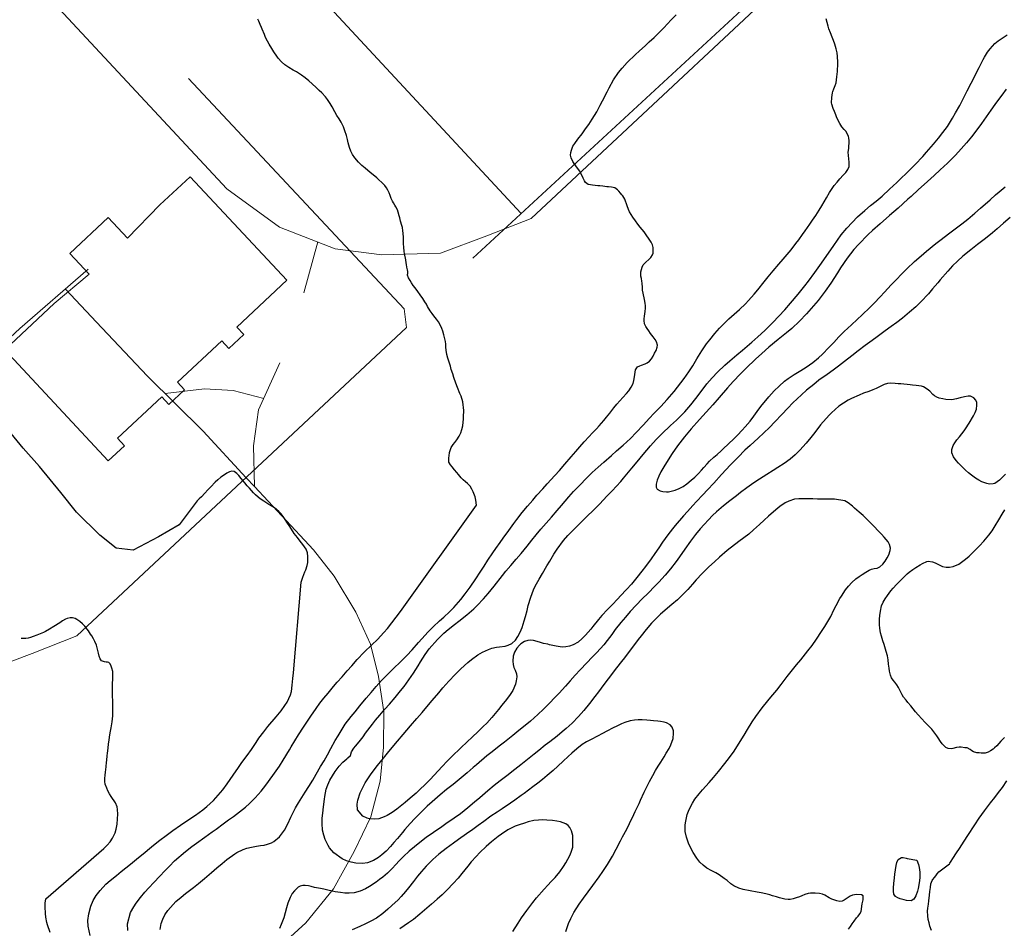
# Model space of a CAD drawing. Extents: x 360820 to 369025, y 405156 to 414108.
# Drawn here: x 363143 to 363230, y 406772 to 406852 of the extents above; entities that cross this region are included whole.
import ezdxf

# ---------------------------------------------------------------- set-up
doc = ezdxf.new("R2010")
doc.units = 0
doc.header["$MEASUREMENT"] = 0
doc.layers.add('60-Topography', color=33, linetype='Continuous')
doc.layers.add('70-Roads-existing-pedestrian', color=251, linetype='Continuous', lineweight=9)
doc.layers.add('80-Buildings-existing', color=1, linetype='Continuous', lineweight=9)

# ---------------------------------------------------------------- blocks, each defined once
blk = doc.blocks.new('LUK_VEFSJA_Midlinur_Stiga')
at = {"layer": '70-Roads-existing-pedestrian'}
for p, q in [((363187.5716, 406835.3576), (363144.8653, 406881.4032)), ((363236.678, 406880.716), (363183.2989, 406831.411)), ((363158.199, 406847.274), (363177.241, 406826.931)), ((363128.2656, 406791.4831), (363129.4904, 406795.9834))]:
    blk.add_line(p, q, dxfattribs=at)
for points in [[(363046.936, 406880.178), (363054.609, 406872.481), (363121.443, 406800.68), (363126.12, 406797.299), (363131.031, 406795.382), (363135.138, 406794.843)], [(363135.138, 406794.843), (363140.319, 406794.979), (363144.4, 406796.511), (363148.334, 406798.051), (363177.439, 406825.294), (363177.241, 406826.931)], [(363075.925, 406762.965), (363103.185, 406788.334), (363109.2031, 406793.5798)], [(363125.7253, 406733.3775), (363128.4174, 406735.8609), (363130.8836, 406738.8551), (363132.6946, 406742.1412), (363134.1829, 406745.2278), (363134.9784, 406748.3743), (363135.2906, 406751.3537), (363135.3132, 406754.4854), (363134.8327, 406757.6011), (363134.1508, 406760.4742), (363132.8542, 406763.2988), (363130.9261, 406766.4673), (363129.0961, 406768.7859), (363126.326, 406771.8051), (363123.9084, 406774.3752), (363123.1728, 406775.1571), (363119.3615, 406779.2671), (363114.4657, 406784.1409), (363110.4291, 406788.4094), (363107.1932, 406791.8278)], [(363123.9084, 406774.3752), (363123.7964, 406777.9756), (363124.2631, 406781.1426), (363126.1491, 406785.321)], [(363124.7252, 406782.1663), (363122.0296, 406782.8761), (363119.496, 406783.0095), (363116.0002, 406782.6133)]]:
    blk.add_lwpolyline(points, dxfattribs=at)
blk = doc.blocks.new('topography-new')
at = {"layer": '60-Topography'}
for points, elevation in [([(363201.252, 411804.61), (363200.757, 411803.979), (363200.28, 411803.412), (363199.71, 411802.79), (363199.381, 411802.438), (363198.779, 411801.824), (363198.265, 411801.327), (363197.182, 411800.202), (363196.773, 411799.715), (363196.383, 411799.238), (363195.876, 411798.602), (363195.564, 411798.188), (363195.173, 411797.655), (363194.855, 411797.252), (363194.259, 411796.595), (363193.846, 411796.168), (363193.368, 411795.684), (363192.78, 411795.058), (363192.339, 411794.57), (363191.909, 411794.085), (363191.474, 411793.601), (363190.915, 411792.983), (363190.551, 411792.602), (363190.083, 411792.116), (363189.537, 411791.573), (363189.055, 411791.116), (363188.407, 411790.535), (363188.07, 411790.254), (363187.374, 411789.684), (363186.836, 411789.255), (363186.1, 411788.677), (363185.616, 411788.303), (363184.996, 411787.817), (363184.534, 411787.446), (363183.625, 411786.679), (363183.329, 411786.416), (363182.797, 411785.954), (363182.1, 411785.372), (363181.555, 411784.934), (363180.991, 411784.48), (363180.433, 411784.026), (363179.721, 411783.403), (363179.278, 411783.002), (363178.736, 411782.491), (363178.195, 411781.937), (363177.779, 411781.489), (363177.31, 411780.944), (363177.085, 411780.678), (363176.647, 411780.168), (363176.339, 411779.801), (363176.039, 411779.45), (363175.667, 411779.053), (363175.281, 411778.712), (363174.965, 411778.478), (363174.527, 411778.219), (363174.007, 411778.018), (363173.556, 411777.946), (363172.987, 411777.991), (363172.558, 411778.076), (363172.15, 411778.196), (363171.763, 411778.364), (363171.026, 411778.881), (363170.649, 411779.348), (363170.538, 411779.53), (363170.273, 411780.073), (363170.149, 411780.442), (363170.046, 411780.902), (363169.995, 411781.493), (363170.006, 411781.951), (363170.06, 411782.404), (363170.12, 411782.962), (363170.199, 411783.642), (363170.23, 411783.88), (363170.366, 411784.522), (363170.494, 411784.902), (363170.688, 411785.324), (363171.146, 411786.079), (363171.502, 411786.538), (363171.824, 411786.887), (363172.175, 411787.199), (363172.282, 411787.281), (363172.506, 411787.476), (363172.596, 411787.805), (363172.789, 411788.123), (363172.934, 411788.299), (363173.124, 411788.53), (363173.389, 411788.857), (363173.609, 411789.134), (363173.84, 411789.448), (363174.245, 411789.996), (363174.449, 411790.264), (363174.714, 411790.597), (363175.08, 411791.049), (363175.531, 411791.569), (363175.934, 411792.013), (363176.458, 411792.613), (363176.93, 411793.186), (363177.23, 411793.575), (363177.667, 411794.184), (363178.052, 411794.755), (363178.467, 411795.411), (363178.687, 411795.77), (363179.089, 411796.405), (363179.443, 411796.897), (363180.186, 411797.747), (363180.748, 411798.288), (363181.122, 411798.615), (363181.672, 411799.048), (363182.071, 411799.349), (363182.782, 411799.902), (363183.382, 411800.439), (363183.682, 411800.74), (363184.233, 411801.331), (363184.645, 411801.802), (363185.173, 411802.434), (363185.915, 411803.376), (363186.218, 411803.76), (363186.647, 411804.277), (363187.127, 411804.832), (363187.56, 411805.338), (363188.089, 411805.981), (363188.511, 411806.499), (363188.903, 411806.983), (363189.312, 411807.48), (363190.023, 411808.284), (363190.247, 411808.544), (363190.747, 411809.119), (363191.128, 411809.56), (363191.786, 411810.331), (363192.205, 411810.811), (363192.71, 411811.342), (363193.355, 411811.995), (363193.85, 411812.472), (363194.355, 411812.938), (363194.857, 411813.392), (363195.546, 411813.996), (363195.995, 411814.39), (363196.57, 411814.908), (363197.208, 411815.496), (363197.711, 411816), (363198.329, 411816.655), (363198.887, 411817.268), (363199.276, 411817.68), (363199.893, 411818.32), (363200.461, 411818.926), (363201.085, 411819.64), (363201.963, 411820.776), (363202.378, 411821.378), (363202.726, 411821.914), (363203.085, 411822.505), (363203.53, 411823.234), (363203.941, 411823.841), (363204.216, 411824.205), (363204.657, 411824.754), (363205.088, 411825.237), (363205.604, 411825.768), (363205.897, 411826.048), (363206.846, 411826.886), (363207.371, 411827.388), (363207.63, 411827.655), (363208.139, 411828.218), (363208.454, 411828.6), (363209.035, 411829.314), (363209.388, 411829.752), (363209.818, 411830.285), (363210.313, 411830.867), (363210.696, 411831.323), (363211.04, 411831.73), (363211.398, 411832.156), (363211.829, 411832.701), (363212.078, 411833.029), (363212.418, 411833.49), (363212.651, 411833.826), (363213.06, 411834.417), (363213.293, 411834.758), (363213.572, 411835.166), (363213.881, 411835.641), (363214.114, 411836.021), (363214.321, 411836.376), (363214.525, 411836.748), (363214.789, 411837.206), (363214.965, 411837.471), (363215.214, 411837.811), (363215.479, 411838.127), (363215.716, 411838.403), (363216.003, 411838.733), (363216.234, 411838.982), (363216.412, 411839.225), (363216.514, 411839.498), (363216.514, 411839.903), (363216.492, 411840.163), (363216.458, 411840.511), (363216.451, 411840.747), (363216.491, 411841.115), (363216.507, 411841.321), (363216.532, 411841.543), (363216.532, 411841.8), (363216.51, 411841.999), (363216.469, 411842.184), (363216.222, 411842.627), (363216.091, 411842.783), (363215.892, 411843.018), (363215.698, 411843.301), (363215.558, 411843.574), (363215.418, 411843.895), (363215.348, 411844.061), (363215.218, 411844.371), (363215.118, 411844.612), (363214.995, 411844.997), (363214.98, 411845.113), (363215.004, 411845.586), (363215.06, 411846.002), (363215.091, 411846.135), (363215.171, 411846.368), (363215.289, 411846.662), (363215.364, 411846.893), (363215.407, 411847.146), (363215.436, 411847.417), (363215.483, 411847.898), (363215.501, 411848.06), (363215.529, 411848.418), (363215.538, 411848.702), (363215.505, 411849.215), (363215.463, 411849.536), (363215.387, 411849.889), (363215.257, 411850.314), (363215.142, 411850.621), (363215.023, 411850.936), (363214.872, 411851.307), (363214.74, 411851.65), (363214.658, 411851.905), (363214.571, 411852.221), (363214.491, 411852.547)], 28), ([(363178.372, 411790.77), (363178.832, 411791.295), (363179.252, 411791.786), (363179.705, 411792.333), (363180.295, 411793.031), (363180.659, 411793.456), (363181.181, 411794.045), (363181.739, 411794.647), (363182.253, 411795.155), (363182.858, 411795.692), (363183.182, 411795.958), (363183.747, 411796.372), (363184.168, 411796.623), (363184.68, 411796.852), (363184.98, 411796.956), (363185.391, 411797.054), (363185.669, 411797.095), (363186.151, 411797.158), (363186.427, 411797.232), (363186.74, 411797.384), (363187.073, 411797.688), (363187.289, 411798.009), (363187.474, 411798.366), (363187.645, 411798.786), (363187.847, 411799.377), (363187.954, 411799.764), (363188.089, 411800.308), (363188.194, 411800.724), (363188.416, 411801.46), (363188.661, 411802.107), (363188.811, 411802.435), (363189.147, 411803.06), (363189.441, 411803.56), (363189.836, 411804.228), (363190.092, 411804.665), (363190.458, 411805.272), (363190.747, 411805.716), (363191.31, 411806.482), (363191.703, 411806.926), (363192.208, 411807.452), (363192.87, 411808.102), (363193.408, 411808.624), (363193.933, 411809.137), (363194.473, 411809.675), (363195.175, 411810.409), (363195.615, 411810.876), (363196.359, 411811.692), (363196.615, 411811.987), (363197.338, 411812.851), (363197.798, 411813.419), (363198.334, 411814.072), (363198.992, 411814.844), (363199.494, 411815.392), (363199.98, 411815.892), (363200.761, 411816.633), (363201.272, 411817.109), (363201.516, 411817.34), (363202.025, 411817.849), (363202.561, 411818.464), (363203, 411819.029), (363203.548, 411819.752), (363203.975, 411820.303), (363204.432, 411820.844), (363204.891, 411821.342), (363205.55, 411821.965), (363205.997, 411822.354), (363206.622, 411822.878), (363207.097, 411823.281), (363207.93, 411823.995), (363208.462, 411824.468), (363209.069, 411825.026), (363209.786, 411825.737), (363210.327, 411826.291), (363210.849, 411826.859), (363211.36, 411827.438), (363212.014, 411828.227), (363212.609, 411828.972), (363212.938, 411829.391), (363213.496, 411830.145), (363213.941, 411830.771), (363214.492, 411831.565), (363215.165, 411832.537), (363215.829, 411833.461), (363216.321, 411834.07), (363217.259, 411835.057), (363217.895, 411835.624), (363218.423, 411836.059), (363218.908, 411836.449), (363219.432, 411836.891), (363220.099, 411837.492), (363220.72, 411838.076), (363221.122, 411838.46), (363221.551, 411838.878), (363222.348, 411839.673), (363223.015, 411840.378), (363223.363, 411840.767), (363223.969, 411841.462), (363224.416, 411841.999), (363224.803, 411842.499), (363225.196, 411843.048), (363225.658, 411843.775), (363225.927, 411844.244), (363226.283, 411844.9), (363226.642, 411845.594), (363226.953, 411846.195), (363227.298, 411846.858), (363227.554, 411847.351), (363227.778, 411847.803), (363228.001, 411848.254), (363228.354, 411848.943), (363228.47, 411849.145), (363228.741, 411849.586), (363228.959, 411849.885), (363229.388, 411850.359), (363229.672, 411850.601), (363230.032, 411850.841), (363230.477, 411851.122)], 29), ([(363152.834, 411772.042), (363152.831, 411772.617), (363153.098, 411773.622), (363153.365, 411774.113), (363153.58, 411774.435), (363153.969, 411774.95), (363154.36, 411775.428), (363154.703, 411775.813), (363155.141, 411776.284), (363155.673, 411776.846), (363156.11, 411777.291), (363156.517, 411777.718), (363156.959, 411778.173), (363157.937, 411779.025), (363158.499, 411779.451), (363158.908, 411779.752), (363159.65, 411780.285), (363160.295, 411780.74), (363160.633, 411780.983), (363161.258, 411781.446), (363161.733, 411781.794), (363162.172, 411782.113), (363162.713, 411782.508), (363163.223, 411782.924), (363163.592, 411783.257), (363164.094, 411783.755), (363164.612, 411784.344), (363165.038, 411784.884), (363165.658, 411785.72), (363166.234, 411786.538), (363166.57, 411787.065), (363167.112, 411787.981), (363167.279, 411788.269), (363167.905, 411789.301), (363168.363, 411790.001), (363168.662, 411790.434), (363169.016, 411790.976), (363169.466, 411791.644), (363169.806, 411792.117), (363170.161, 411792.564), (363170.521, 411793.008), (363171.017, 411793.594), (363171.341, 411793.969), (363171.755, 411794.45), (363172.222, 411794.98), (363172.609, 411795.42), (363173.1, 411795.963), (363173.716, 411796.602), (363174.387, 411797.252), (363174.884, 411797.745), (363175.453, 411798.352), (363175.764, 411798.701), (363176.933, 411800.204), (363183.626, 411809.604), (363183.579, 411810.024), (363183.513, 411810.322), (363183.343, 411810.778), (363183.228, 411811.02), (363183.068, 411811.262), (363182.846, 411811.499), (363182.656, 411811.656), (363182.465, 411811.819), (363182.268, 411812.02), (363182.025, 411812.304), (363181.881, 411812.489), (363181.688, 411812.724), (363181.479, 411812.971), (363181.32, 411813.168), (363181.198, 411813.406), (363181.178, 411813.529), (363181.194, 411813.773), (363181.214, 411813.962), (363181.252, 411814.258), (363181.267, 411814.345), (363181.395, 411814.676), (363181.572, 411814.947), (363181.719, 411815.138), (363181.898, 411815.376), (363182.107, 411815.698), (363182.241, 411815.974), (363182.345, 411816.274), (363182.414, 411816.607), (363182.472, 411817.207), (363182.494, 411817.402), (363182.514, 411817.952), (363182.421, 411818.712), (363182.268, 411819.215), (363182.169, 411819.466), (363181.962, 411819.977), (363181.812, 411820.364), (363181.632, 411820.877), (363181.529, 411821.188), (363181.402, 411821.58), (363181.322, 411821.856), (363181.184, 411822.298), (363181.1, 411822.586), (363181.02, 411822.901), (363180.95, 411823.275), (363180.924, 411823.54), (363180.909, 411823.8), (363180.881, 411824.054), (363180.814, 411824.395), (363180.752, 411824.631), (363180.65, 411824.954), (363180.562, 411825.199), (363180.389, 411825.574), (363180.264, 411825.789), (363180.098, 411826.026), (363179.871, 411826.307), (363179.702, 411826.518), (363179.535, 411826.743), (363179.3, 411827.152), (363179.2, 411827.338), (363179.071, 411827.565), (363178.884, 411827.854), (363178.64, 411828.181), (363178.446, 411828.453), (363178.202, 411828.781), (363178.04, 411829.006), (363177.899, 411829.223), (363177.779, 411829.423), (363177.635, 411829.662), (363177.541, 411829.913), (363177.542, 411829.968), (363177.557, 411830.064), (363177.566, 411830.239), (363177.537, 411830.379), (363177.491, 411830.608), (363177.45, 411830.842), (363177.43, 411831.003), (363177.381, 411831.26), (363177.272, 411831.824), (363177.248, 411832.008), (363177.217, 411832.377), (363177.195, 411832.686), (363177.186, 411832.96), (363177.179, 411833.246), (363177.157, 411833.604), (363177.137, 411833.814), (363177.081, 411834.104), (363177.025, 411834.302), (363176.927, 411834.662), (363176.846, 411834.978), (363176.805, 411835.152), (363176.724, 411835.467), (363176.639, 411835.689), (363176.507, 411835.939), (363176.418, 411836.08), (363176.287, 411836.28), (363176.201, 411836.448), (363176.106, 411836.688), (363176.014, 411836.945), (363175.923, 411837.167), (363175.803, 411837.421), (363175.677, 411837.626), (363175.534, 411837.817), (363175.341, 411838.018), (363174.954, 411838.383), (363174.819, 411838.501), (363174.493, 411838.772), (363174.242, 411838.979), (363173.79, 411839.356), (363173.515, 411839.594), (363173.207, 411839.89), (363172.891, 411840.257), (363172.689, 411840.553), (363172.529, 411840.855), (363172.411, 411841.174), (363172.309, 411841.606), (363172.251, 411841.881), (363172.155, 411842.252), (363172.013, 411842.661), (363171.876, 411843.01), (363171.678, 411843.409), (363171.491, 411843.708), (363171.304, 411844.002), (363171.121, 411844.328), (363170.873, 411844.771), (363170.706, 411845.051), (363170.482, 411845.409), (363170.301, 411845.653), (363169.968, 411846.011), (363169.75, 411846.221), (363169.475, 411846.469), (363169.117, 411846.804), (363168.823, 411847.071), (363168.512, 411847.329), (363168.183, 411847.578), (363167.743, 411847.854), (363167.448, 411848.018), (363167.073, 411848.239), (363166.7, 411848.487), (363166.416, 411848.736), (363166.118, 411849.076), (363165.99, 411849.258), (363165.745, 411849.63), (363165.569, 411849.917), (363165.332, 411850.309), (363165.185, 411850.565), (363165.013, 411850.901), (363164.898, 411851.149), (363164.693, 411851.636), (363164.633, 411851.785), (363164.535, 411852.042), (363164.424, 411852.333), (363164.324, 411852.524)], 26), ([(363160.237, 411777.157), (363160.707, 411777.56), (363161.164, 411777.943), (363161.602, 411778.307), (363162.28, 411778.802), (363162.478, 411778.923), (363163.022, 411779.192), (363163.363, 411779.309), (363163.751, 411779.403), (363164.219, 411779.485), (363164.558, 411779.53), (363164.869, 411779.579), (363165.167, 411779.645), (363165.521, 411779.781), (363165.736, 411779.906), (363166.233, 411780.301), (363166.69, 411780.886), (363166.972, 411781.469), (363167.224, 411782.033), (363167.435, 411782.464), (363167.659, 411782.872), (363167.908, 411783.304), (363168.353, 411784.022), (363168.492, 411784.249), (363168.814, 411784.749), (363169.171, 411785.318), (363169.484, 411785.838), (363169.868, 411786.507), (363170.171, 411787.032), (363170.469, 411787.558), (363170.774, 411788.105), (363171.162, 411788.808), (363171.417, 411789.239), (363171.769, 411789.825), (363172.044, 411790.244), (363172.567, 411790.932), (363172.909, 411791.355), (363173.338, 411791.882), (363173.884, 411792.54), (363174.318, 411793.062), (363174.757, 411793.578), (363175.241, 411794.107), (363175.911, 411794.784), (363176.332, 411795.198), (363176.889, 411795.74), (363177.466, 411796.323), (363177.948, 411796.834), (363178.509, 411797.468), (363178.797, 411797.804), (363179.354, 411798.406), (363179.796, 411798.845), (363180.368, 411799.385), (363180.737, 411799.717), (363181.253, 411800.182), (363181.621, 411800.546), (363182.251, 411801.266), (363182.621, 411801.751), (363183.059, 411802.362), (363183.57, 411803.094), (363183.95, 411803.676), (363184.293, 411804.214), (363184.635, 411804.745), (363185.066, 411805.394), (363185.337, 411805.781), (363185.721, 411806.297), (363185.996, 411806.667), (363186.491, 411807.347), (363186.936, 411807.977), (363187.182, 411808.323), (363187.66, 411808.944), (363188.118, 411809.502), (363188.6, 411810.051), (363188.962, 411810.473), (363189.478, 411811.051), (363189.852, 411811.471), (363190.534, 411812.207), (363190.948, 411812.654), (363191.435, 411813.209), (363191.981, 411813.861), (363192.394, 411814.341), (363192.763, 411814.761), (363193.125, 411815.176), (363193.572, 411815.67), (363193.844, 411815.958), (363194.206, 411816.33), (363194.454, 411816.597), (363194.872, 411817.067), (363195.106, 411817.359), (363195.386, 411817.723), (363195.737, 411818.183), (363196.013, 411818.519), (363196.269, 411818.815), (363196.541, 411819.097), (363196.87, 411819.466), (363197.064, 411819.697), (363197.284, 411820.002), (363197.445, 411820.329), (363197.524, 411820.611), (363197.575, 411820.922), (363197.599, 411821.149), (363197.633, 411821.354), (363197.675, 411821.546), (363197.846, 411821.807), (363198.047, 411821.905), (363198.207, 411821.965), (363198.51, 411822.085), (363198.695, 411822.174), (363198.89, 411822.312), (363199.089, 411822.532), (363199.224, 411822.763), (363199.353, 411823.007), (363199.478, 411823.25), (363199.587, 411823.545), (363199.6, 411823.723), (363199.513, 411824.023), (363199.386, 411824.217), (363199.209, 411824.455), (363198.985, 411824.764), (363198.835, 411824.994), (363198.704, 411825.199), (363198.582, 411825.382), (363198.462, 411825.597), (363198.419, 411825.908), (363198.433, 411826.044), (363198.461, 411826.292), (363198.506, 411826.703), (363198.537, 411826.995), (363198.544, 411827.213), (363198.528, 411827.417), (363198.49, 411827.624), (363198.433, 411827.909), (363198.373, 411828.173), (363198.341, 411828.324), (363198.293, 411828.592), (363198.268, 411828.813), (363198.239, 411829.205), (363198.232, 411829.391), (363198.206, 411829.608), (363198.142, 411829.823), (363198.139, 411830.2), (363198.242, 411830.605), (363198.352, 411830.807), (363198.541, 411831.038), (363198.879, 411831.33), (363199.007, 411831.453), (363199.17, 411831.692), (363199.21, 411831.863), (363199.228, 411832.08), (363199.219, 411832.354), (363199.162, 411832.585), (363199.04, 411832.823), (363198.871, 411833.087), (363198.606, 411833.471), (363198.42, 411833.721), (363198.077, 411834.147), (363197.881, 411834.403), (363197.666, 411834.699), (363197.43, 411835.032), (363197.145, 411835.489), (363197.043, 411835.714), (363196.939, 411836.021), (363196.872, 411836.213), (363196.794, 411836.446), (363196.719, 411836.613), (363196.532, 411836.906), (363196.465, 411837.001), (363196.339, 411837.152), (363196.194, 411837.321), (363196.066, 411837.455), (363195.843, 411837.626), (363195.559, 411837.674), (363195.288, 411837.703), (363195.126, 411837.721), (363194.774, 411837.759), (363194.515, 411837.786), (363194.347, 411837.804), (363194.114, 411837.83), (363193.876, 411837.855), (363193.682, 411837.877), (363193.478, 411837.92), (363193.252, 411838.098), (363193.164, 411838.25), (363193.047, 411838.486), (363192.836, 411838.915), (363192.726, 411839.106), (363192.404, 411839.568), (363192.142, 411839.935), (363191.971, 411840.266), (363191.92, 411840.507), (363191.944, 411840.729), (363192, 411840.953), (363192.142, 411841.293), (363192.305, 411841.543), (363192.586, 411841.918), (363192.943, 411842.382), (363193.252, 411842.814), (363193.531, 411843.211), (363193.851, 411843.696), (363194.236, 411844.327), (363194.557, 411844.916), (363194.764, 411845.31), (363195.167, 411846.103), (363195.334, 411846.441), (363195.735, 411847.164), (363196.171, 411847.806), (363196.487, 411848.199), (363196.933, 411848.681), (363197.666, 411849.39), (363197.976, 411849.679), (363198.541, 411850.193), (363198.881, 411850.5), (363199.306, 411850.898), (363199.79, 411851.371), (363200.153, 411851.747), (363200.485, 411852.089), (363200.824, 411852.447), (363201.25, 411852.893)], 27), ([(363230.393, 411846.338), (363230.008, 411845.811), (363229.802, 411845.527), (363229.397, 411844.969), (363229.038, 411844.477), (363228.613, 411843.888), (363228.199, 411843.298), (363227.879, 411842.862), (363227.335, 411842.133), (363226.881, 411841.58), (363226.426, 411841.061), (363225.912, 411840.503), (363225.207, 411839.802), (363224.567, 411839.203), (363224.038, 411838.714), (363223.142, 411837.902), (363222.656, 411837.462), (363221.989, 411836.861), (363221.717, 411836.617), (363220.838, 411835.82), (363220.095, 411835.173), (363219.262, 411834.453), (363218.573, 411833.844), (363218.195, 411833.485), (363217.341, 411832.614), (363216.947, 411832.164), (363216.357, 411831.418), (363215.766, 411830.552), (363215.483, 411830.101), (363214.897, 411829.19), (363214.416, 411828.487), (363213.791, 411827.663), (363212.761, 411826.482), (363212.151, 411825.848), (363211.458, 411825.201), (363210.993, 411824.803), (363210.251, 411824.215), (363209.442, 411823.553), (363208.818, 411823.003), (363208.271, 411822.492), (363207.435, 411821.691), (363206.938, 411821.198), (363206.297, 411820.522), (363205.799, 411819.969), (363205.038, 411819.104), (363204.477, 411818.465), (363203.908, 411817.815), (363203.325, 411817.172), (363202.566, 411816.324), (363201.994, 411815.641), (363201.383, 411814.837), (363200.903, 411814.145), (363200.7, 411813.839), (363200.163, 411812.972), (363199.908, 411812.534), (363199.709, 411812.157), (363199.574, 411811.816), (363199.484, 411811.443), (363199.489, 411811.191), (363199.581, 411811.022), (363199.852, 411810.851), (363200.072, 411810.805), (363200.412, 411810.773), (363200.583, 411810.787), (363201.163, 411810.927), (363201.529, 411811.08), (363201.865, 411811.256), (363202.196, 411811.478), (363202.586, 411811.797), (363202.89, 411812.076), (363203.214, 411812.392), (363203.502, 411812.683), (363203.696, 411812.908), (363203.977, 411813.234), (363204.195, 411813.472), (363204.566, 411813.821), (363204.861, 411814.068), (363205.23, 411814.39), (363205.442, 411814.586), (363205.857, 411814.99), (363206.382, 411815.491), (363206.671, 411815.782), (363207.077, 411816.204), (363207.357, 411816.507), (363207.784, 411817.024), (363208.109, 411817.449), (363208.405, 411817.855), (363208.737, 411818.295), (363209.433, 411819.166), (363209.904, 411819.684), (363210.334, 411820.114), (363210.822, 411820.537), (363211.15, 411820.787), (363211.669, 411821.135), (363212.261, 411821.498), (363212.742, 411821.796), (363213.316, 411822.194), (363213.808, 411822.595), (363214.178, 411822.932), (363214.743, 411823.506), (363215.182, 411823.973), (363215.628, 411824.45), (363216.095, 411824.93), (363216.717, 411825.531), (363217.233, 411825.995), (363217.664, 411826.391), (363218.342, 411827.046), (363218.729, 411827.436), (363219.248, 411827.987), (363219.631, 411828.4), (363220.231, 411829.041), (363220.7, 411829.521), (363221.143, 411829.983), (363221.629, 411830.477), (363222.289, 411831.112), (363222.869, 411831.623), (363223.362, 411832.035), (363224.172, 411832.703), (363224.638, 411833.063), (363225.298, 411833.555), (363225.757, 411833.9), (363226.461, 411834.436), (363226.992, 411834.855), (363227.624, 411835.383), (363228.126, 411835.822), (363228.966, 411836.556), (363229.45, 411836.991), (363229.77, 411837.274), (363230.288, 411837.705)], 30), ([(363230.739, 411834.998), (363230.159, 411834.486), (363229.591, 411833.995), (363229.164, 411833.63), (363228.548, 411833.144), (363227.866, 411832.605), (363227.268, 411832.139), (363226.573, 411831.579), (363226.077, 411831.141), (363225.638, 411830.717), (363225.221, 411830.259), (363224.569, 411829.487), (363224.362, 411829.241), (363223.887, 411828.685), (363223.525, 411828.27), (363222.838, 411827.545), (363222.404, 411827.116), (363221.866, 411826.644), (363221.224, 411826.122), (363220.723, 411825.738), (363220.224, 411825.376), (363219.696, 411824.99), (363218.995, 411824.47), (363218.542, 411824.135), (363217.947, 411823.691), (363217.31, 411823.212), (363216.761, 411822.79), (363216.103, 411822.27), (363215.595, 411821.877), (363215.102, 411821.508), (363214.569, 411821.134), (363213.852, 411820.621), (363213.392, 411820.265), (363212.767, 411819.747), (363212.325, 411819.347), (363211.563, 411818.624), (363211.103, 411818.165), (363210.583, 411817.614), (363209.964, 411816.942), (363209.484, 411816.453), (363209.002, 411815.99), (363208.48, 411815.515), (363207.777, 411814.875), (363207.326, 411814.453), (363206.713, 411813.846), (363206.059, 411813.152), (363205.26, 411812.291), (363204.584, 411811.549), (363204.02, 411810.942), (363203.601, 411810.5), (363203.052, 411809.931), (363202.712, 411809.562), (363202.245, 411809.044), (363201.901, 411808.654), (363201.163, 411807.787), (363200.93, 411807.5), (363200.511, 411806.971), (363200.041, 411806.322), (363199.709, 411805.821), (363199.383, 411805.342), (363199.034, 411804.85), (363198.558, 411804.184), (363198.233, 411803.759), (363197.791, 411803.205), (363197.301, 411802.623), (363196.866, 411802.145), (363196.353, 411801.593), (363196.093, 411801.315), (363195.593, 411800.789), (363195.205, 411800.393), (363194.704, 411799.851), (363194.397, 411799.49), (363193.892, 411798.871), (363193.722, 411798.66), (363193.251, 411798.109), (363192.951, 411797.808), (363192.602, 411797.512), (363192.169, 411797.252), (363191.844, 411797.134), (363191.521, 411797.076), (363191.186, 411797.063), (363190.657, 411797.137), (363190.502, 411797.17), (363190.081, 411797.27), (363189.937, 411797.308), (363189.53, 411797.39), (363189.281, 411797.46), (363188.996, 411797.557), (363188.65, 411797.648), (363188.4, 411797.665), (363188.158, 411797.647), (363187.874, 411797.557), (363187.545, 411797.341), (363187.434, 411797.233), (363187.198, 411796.963), (363186.978, 411796.603), (363186.854, 411796.261), (363186.823, 411795.827), (363186.856, 411795.528), (363186.937, 411795.262), (363187.053, 411795.02), (363187.171, 411794.69), (363187.183, 411794.447), (363187.133, 411794.087), (363187.062, 411793.782), (363186.821, 411793.229), (363186.596, 411792.869), (363186.283, 411792.449), (363185.876, 411791.924), (363185.578, 411791.546), (363185.283, 411791.195), (363184.977, 411790.84), (363184.531, 411790.357), (363184.223, 411790.04), (363183.783, 411789.612), (363183.259, 411789.115), (363182.814, 411788.693), (363182.259, 411788.168), (363181.449, 411787.401), (363181.062, 411787.017), (363180.574, 411786.494), (363180.264, 411786.156), (363179.868, 411785.723), (363179.564, 411785.4), (363179.036, 411784.867), (363178.683, 411784.532), (363178.288, 411784.165), (363177.785, 411783.716), (363177.323, 411783.333), (363177.023, 411783.093), (363176.586, 411782.746), (363176.194, 411782.46), (363175.743, 411782.186), (363175.478, 411782.061), (363175.007, 411781.904), (363174.625, 411781.857), (363174.17, 411781.906), (363173.962, 411781.957), (363173.586, 411782.122), (363173.127, 411782.681), (363173.089, 411783.194), (363173.147, 411783.533), (363173.356, 411784.2), (363173.796, 411785.076), (363174.325, 411785.873), (363174.878, 411786.596), (363175.421, 411787.265), (363175.774, 411787.692), (363176.34, 411788.374), (363177.465, 411789.719), (363177.796, 411790.099), (363178.372, 411790.77)], 29), ([(363158.959, 411809.974), (363157.369, 411807.869), (363155.551, 411806.809), (363153.333, 411805.628), (363151.82, 411805.784), (363150.372, 411806.938), (363148.319, 411808.991), (363146.926, 411810.702), (363145.048, 411813.004), (363143.608, 411814.618), (363141.47, 411817.217), (363140.111, 411818.846), (363138.652, 411821.422), (363137.798, 411823.099), (363137.437, 411825.625), (363137.521, 411827.338), (363137.87, 411828.895)], 25), ([(363223.783, 411772.031), (363223.656, 411772.417), (363223.578, 411772.715), (363223.512, 411773.013), (363223.468, 411773.318), (363223.453, 411773.735), (363223.482, 411774.006), (363223.527, 411774.368), (363223.558, 411774.655), (363223.618, 411775.157), (363223.652, 411775.482), (363223.694, 411775.822), (363223.741, 411776.156), (363223.838, 411776.441), (363223.915, 411776.547), (363224.054, 411776.713), (363224.162, 411776.854), (363224.302, 411777.042), (363224.441, 411777.218), (363225.383, 411777.937), (363225.412, 411777.994), (363225.518, 411778.169), (363225.686, 411778.408), (363226.005, 411778.883), (363226.267, 411779.275), (363226.681, 411779.914), (363227.01, 411780.432), (363227.621, 411781.377), (363228.006, 411781.96), (363228.464, 411782.6), (363228.993, 411783.298), (363229.375, 411783.787), (363229.723, 411784.231), (363230.048, 411784.661), (363230.457, 411785.251)], 28), ([(363230.246, 411789.072), (363230.07, 411788.91), (363229.922, 411788.756), (363229.555, 411788.352), (363229.366, 411788.165), (363229.234, 411788.059), (363229.01, 411787.908), (363228.794, 411787.789), (363228.543, 411787.696), (363228.176, 411787.692), (363227.998, 411787.711), (363227.788, 411787.739), (363227.516, 411787.801), (363227.356, 411787.901), (363227.21, 411788.014), (363226.93, 411788.16), (363226.736, 411788.181), (363226.405, 411788.211), (363226.225, 411788.219), (363225.999, 411788.2), (363225.673, 411788.115), (363225.532, 411788.076), (363225.266, 411788.099), (363225.053, 411788.198), (363224.747, 411788.505), (363224.59, 411788.73), (363224.38, 411789.059), (363224.267, 411789.23), (363224.004, 411789.581), (363223.814, 411789.804), (363223.531, 411790.114), (363223.215, 411790.437), (363222.929, 411790.726), (363222.611, 411791.072), (363222.379, 411791.354), (363222.177, 411791.611), (363221.975, 411791.873), (363221.713, 411792.181), (363221.546, 411792.363), (363221.33, 411792.638), (363221.19, 411792.855), (363220.988, 411793.266), (363220.874, 411793.486), (363220.735, 411793.72), (363220.559, 411793.964), (363220.41, 411794.149), (363220.277, 411794.344), (363220.172, 411794.58), (363220.079, 411794.94), (363220.046, 411795.189), (363220.009, 411795.555), (363219.964, 411795.948), (363219.901, 411796.283), (363219.801, 411796.676), (363219.736, 411796.88), (363219.61, 411797.283), (363219.508, 411797.605), (363219.374, 411798.041), (363219.301, 411798.323), (363219.223, 411798.72), (363219.19, 411799.018), (363219.198, 411799.543), (363219.237, 411799.861), (363219.29, 411800.245), (363219.392, 411800.692), (363219.527, 411801.028), (363219.702, 411801.327), (363219.91, 411801.628), (363220.209, 411802.021), (363220.417, 411802.273), (363220.714, 411802.597), (363221.047, 411802.938), (363221.328, 411803.214), (363221.653, 411803.54), (363221.817, 411803.686), (363222.154, 411803.924), (363222.423, 411804.086), (363222.782, 411804.315), (363222.999, 411804.456), (363223.369, 411804.635), (363223.497, 411804.66), (363223.868, 411804.597), (363224.11, 411804.506), (363224.401, 411804.365), (363224.777, 411804.193), (363225.082, 411804.127), (363225.382, 411804.122), (363225.693, 411804.165), (363226.22, 411804.393), (363226.804, 411804.822), (363227.129, 411805.104), (363227.691, 411805.64), (363228.036, 411806.002), (363228.414, 411806.416), (363228.843, 411806.938), (363229.149, 411807.338), (363229.424, 411807.762), (363229.739, 411808.297), (363230.04, 411808.806), (363230.272, 411809.181)], 28), ([(363230.322, 411812.326), (363230.074, 411812.063), (363229.811, 411811.807), (363229.375, 411811.515), (363229.233, 411811.47), (363228.909, 411811.461), (363228.664, 411811.515), (363228.237, 411811.665), (363227.983, 411811.797), (363227.675, 411811.983), (363227.319, 411812.235), (363227.053, 411812.455), (363226.8, 411812.695), (363226.533, 411812.96), (363226.182, 411813.304), (363225.971, 411813.535), (363225.737, 411813.855), (363225.597, 411814.215), (363225.595, 411814.511), (363225.704, 411814.855), (363225.846, 411815.113), (363226.032, 411815.366), (363226.259, 411815.643), (363226.67, 411816.156), (363226.798, 411816.329), (363227.131, 411816.829), (363227.504, 411817.489), (363227.642, 411817.769), (363227.762, 411818.068), (363227.806, 411818.419), (363227.784, 411818.663), (363227.697, 411818.874), (363227.542, 411819.061), (363227.246, 411819.218), (363227.018, 411819.227), (363226.695, 411819.174), (363226.318, 411819.078), (363225.986, 411818.999), (363225.588, 411818.91), (363225.05, 411818.936), (363224.797, 411818.974), (363224.47, 411819.047), (363224.276, 411819.118), (363224.061, 411819.256), (363223.921, 411819.38), (363223.639, 411819.657), (363223.534, 411819.739), (363223.336, 411819.892), (363223.096, 411820.043), (363222.901, 411820.114), (363222.68, 411820.143), (363222.447, 411820.163), (363222.116, 411820.194), (363221.9, 411820.217), (363221.634, 411820.245), (363221.347, 411820.27), (363221.099, 411820.298), (363220.861, 411820.323), (363220.58, 411820.354), (363220.205, 411820.383), (363219.911, 411820.349), (363219.622, 411820.243), (363219.268, 411820.063), (363218.915, 411819.888), (363218.629, 411819.776), (363218.248, 411819.632), (363217.804, 411819.472), (363217.41, 411819.323), (363216.73, 411819.007), (363216.446, 411818.858), (363216.025, 411818.607), (363215.612, 411818.324), (363214.959, 411817.76), (363214.752, 411817.553), (363214.008, 411816.702), (363213.487, 411816.026), (363213.137, 411815.571), (363212.727, 411815.068), (363212.181, 411814.466), (363211.758, 411814.046), (363211.328, 411813.666), (363210.776, 411813.261), (363210.234, 411812.908), (363209.807, 411812.643), (363209.244, 411812.304), (363208.616, 411811.901), (363208.109, 411811.562), (363207.486, 411811.12), (363206.933, 411810.709), (363206.569, 411810.432), (363205.995, 411809.974), (363205.437, 411809.525), (363204.822, 411809), (363204.475, 411808.677), (363203.382, 411807.515), (363202.966, 411807.007), (363202.531, 411806.425), (363202.004, 411805.699), (363201.55, 411805.032), (363201.252, 411804.61)], 28), ([(363186.839, 411771.955), (363187.306, 411772.681), (363187.613, 411773.14), (363188.068, 411773.803), (363188.597, 411774.501), (363188.926, 411774.908), (363189.588, 411775.679), (363189.917, 411776.037), (363190.219, 411776.35), (363190.564, 411776.706), (363190.984, 411777.203), (363191.322, 411777.697), (363191.515, 411778.021), (363191.86, 411778.673), (363191.981, 411778.939), (363192.119, 411779.406), (363192.14, 411779.655), (363192.126, 411780.433), (363192.027, 411780.833), (363191.857, 411781.135), (363191.711, 411781.304), (363191.513, 411781.451), (363191.053, 411781.643), (363190.731, 411781.705), (363190.326, 411781.749), (363189.848, 411781.789), (363189.461, 411781.798), (363189.093, 411781.789), (363188.699, 411781.738), (363188.194, 411781.618), (363187.872, 411781.522), (363187.401, 411781.37), (363187.054, 411781.238), (363186.396, 411780.92), (363185.831, 411780.555), (363185.527, 411780.324), (363184.945, 411779.851), (363184.492, 411779.452), (363183.921, 411778.928), (363183.588, 411778.581), (363183.151, 411778.086), (363182.851, 411777.73), (363182.325, 411777.065), (363181.996, 411776.663), (363181.573, 411776.183), (363181.042, 411775.623), (363180.596, 411775.194), (363180.153, 411774.794), (363179.664, 411774.371), (363179.026, 411773.821), (363178.622, 411773.476), (363178.053, 411773.018), (363177.635, 411772.702), (363176.868, 411772.183)], 25), ([(363149.537, 411771.605), (363149.345, 411772.408), (363149.328, 411772.908), (363149.399, 411773.518), (363149.576, 411774.194), (363149.788, 411774.685), (363150.048, 411775.117), (363150.391, 411775.561), (363150.911, 411776.113), (363151.275, 411776.445), (363151.833, 411776.904), (363152.258, 411777.247), (363153.078, 411777.897), (363153.803, 411778.481), (363154.205, 411778.815), (363154.95, 411779.424), (363155.556, 411779.922), (363156.338, 411780.521), (363156.823, 411780.858), (363157.508, 411781.33), (363157.982, 411781.663), (363158.81, 411782.235), (363159.479, 411782.705), (363159.819, 411782.974), (363160.402, 411783.502), (363161.22, 411784.448), (363161.631, 411785), (363162.153, 411785.742), (363162.627, 411786.424), (363162.92, 411786.858), (363163.371, 411787.487), (363163.767, 411788.019), (363164.191, 411788.652), (363164.427, 411789.009), (363164.85, 411789.587), (363165.216, 411790.046), (363165.928, 411790.905), (363166.37, 411791.448), (363166.721, 411791.913), (363166.916, 411792.204), (363167.209, 411792.835), (363167.285, 411793.144), (363167.35, 411793.689), (363167.414, 411794.284), (363167.468, 411794.782), (363168.143, 411802.806), (363168.288, 411803.239), (363168.487, 411803.72), (363168.556, 411803.893), (363168.682, 411804.253), (363168.73, 411804.542), (363168.747, 411805.055), (363168.71, 411805.376), (363168.577, 411805.713), (363168.309, 411806.125), (363168.069, 411806.431), (363167.822, 411806.731), (363167.54, 411807.1), (363167.14, 411807.701), (363166.949, 411808.012), (363166.738, 411808.341), (363166.573, 411808.583), (363166.345, 411808.859), (363166.168, 411809.043), (363165.984, 411809.21), (363165.791, 411809.357), (363165.495, 411809.543), (363165.294, 411809.663), (363165.033, 411809.832), (363164.844, 411809.957), (363164.538, 411810.16), (363164.362, 411810.299), (363164.117, 411810.517), (363163.944, 411810.694), (363163.763, 411810.883), (363163.577, 411811.084), (363163.396, 411811.29), (363163.162, 411811.556), (363163.017, 411811.73), (363162.839, 411811.957), (363162.636, 411812.203), (363162.466, 411812.402), (363162.232, 411812.564), (363162.037, 411812.586), (363161.823, 411812.532), (363161.599, 411812.43), (363161.281, 411812.224), (363161.072, 411812.066), (363160.79, 411811.828), (363160.563, 411811.612), (363160.17, 411811.206), (363159.918, 411810.943), (363159.645, 411810.65), (363159.338, 411810.343), (363159.154, 411810.161), (363159.015, 411810.034), (363158.959, 411809.974)], 25), ([(363216.458, 411772.139), (363216.633, 411772.393), (363216.801, 411772.632), (363216.968, 411772.866), (363217.185, 411773.148), (363217.317, 411773.31), (363217.475, 411773.5), (363217.581, 411773.719), (363217.608, 411773.918), (363217.636, 411774.184), (363217.668, 411774.377), (363217.753, 411774.756), (363217.768, 411774.995), (363217.75, 411775.084), (363217.619, 411775.191), (363217.185, 411775.222), (363216.834, 411775.162), (363216.621, 411775.059), (363216.45, 411774.957), (363216.097, 411774.727), (363215.894, 411774.617), (363215.716, 411774.593), (363215.428, 411774.657), (363215.247, 411774.704), (363214.996, 411774.808), (363214.767, 411774.926), (363214.387, 411775.153), (363214.178, 411775.246), (363213.921, 411775.295), (363213.514, 411775.333), (363213.126, 411775.332), (363212.92, 411775.295), (363212.625, 411775.206), (363212.335, 411775.1), (363212.146, 411775.022), (363211.855, 411774.911), (363211.595, 411774.83), (363211.304, 411774.768), (363211.144, 411774.764), (363210.854, 411774.811), (363210.373, 411774.918), (363210.113, 411774.995), (363209.759, 411775.104), (363209.526, 411775.173), (363209.169, 411775.267), (363208.768, 411775.354), (363208.393, 411775.428), (363207.786, 411775.537), (363207.175, 411775.652), (363206.799, 411775.769), (363206.342, 411775.993), (363206.088, 411776.168), (363205.745, 411776.441), (363205.503, 411776.637), (363205.056, 411776.958), (363204.768, 411777.12), (363204.4, 411777.308), (363203.967, 411777.551), (363203.643, 411777.8), (363203.356, 411778.082), (363203.082, 411778.435), (363202.758, 411778.935), (363202.575, 411779.256), (363202.347, 411779.735), (363202.153, 411780.27), (363202.054, 411780.767), (363202.048, 411781.37), (363202.093, 411781.688), (363202.239, 411782.279), (363202.402, 411782.732), (363202.693, 411783.286), (363202.915, 411783.629), (363203.284, 411784.103), (363203.589, 411784.453), (363204.174, 411785.107), (363204.544, 411785.537), (363205.003, 411786.09), (363205.553, 411786.775), (363205.974, 411787.326), (363206.367, 411787.874), (363206.765, 411788.476), (363207.261, 411789.271), (363207.563, 411789.785), (363207.976, 411790.463), (363208.278, 411790.934), (363208.843, 411791.705), (363209.346, 411792.318), (363209.616, 411792.639), (363210.137, 411793.261), (363210.537, 411793.77), (363211.055, 411794.464), (363211.393, 411794.904), (363211.89, 411795.506), (363212.26, 411795.948), (363212.881, 411796.729), (363213.246, 411797.215), (363213.644, 411797.773), (363214.093, 411798.425), (363214.389, 411798.891), (363214.651, 411799.334), (363214.895, 411799.778), (363215.182, 411800.359), (363215.369, 411800.728), (363215.716, 411801.347), (363215.842, 411801.557), (363216.215, 411802.119), (363216.463, 411802.443), (363216.749, 411802.768), (363217.12, 411803.099), (363217.403, 411803.299), (363217.685, 411803.475), (363218.009, 411803.682), (363218.294, 411803.848), (363218.494, 411803.93), (363218.736, 411803.991), (363218.994, 411804.04), (363219.218, 411804.137), (363219.492, 411804.397), (363219.69, 411804.66), (363219.879, 411804.94), (363220.034, 411805.219), (363220.156, 411805.578), (363220.163, 411805.807), (363220.087, 411806.111), (363219.96, 411806.354), (363219.627, 411806.767), (363219.383, 411807.035), (363219.091, 411807.329), (363218.718, 411807.714), (363218.373, 411808.069), (363218.141, 411808.307), (363217.765, 411808.67), (363217.405, 411808.988), (363217.009, 411809.332), (363216.806, 411809.518), (363216.449, 411809.814), (363216.14, 411809.989), (363215.235, 411810.125), (363214.946, 411810.129), (363214.639, 411810.129), (363214.081, 411810.129), (363213.743, 411810.133), (363213.317, 411810.141), (363212.813, 411810.141), (363212.425, 411810.144), (363212.075, 411810.143), (363211.705, 411810.112), (363211.207, 411809.963), (363210.872, 411809.792), (363210.399, 411809.465), (363210.045, 411809.181), (363209.411, 411808.631), (363209.034, 411808.284), (363208.603, 411807.882), (363208.076, 411807.407), (363207.66, 411807.048), (363207.24, 411806.715), (363206.777, 411806.377), (363205.76, 411805.579), (363205.079, 411804.99), (363204.644, 411804.605), (363204.151, 411804.15), (363203.556, 411803.552), (363203.03, 411802.99), (363202.695, 411802.616), (363202.279, 411802.158), (363201.724, 411801.588), (363201.359, 411801.239), (363200.876, 411800.826), (363199.876, 411799.971), (363199.485, 411799.598), (363199.078, 411799.171), (363198.596, 411798.604), (363198.172, 411798.071), (363197.899, 411797.728), (363197.479, 411797.177), (363197.108, 411796.681), (363196.679, 411796.103), (363196.438, 411795.796), (363195.982, 411795.221), (363195.245, 411794.272), (363194.873, 411793.77), (363194.386, 411793.112), (363194.067, 411792.692), (363193.609, 411792.096), (363193.098, 411791.467), (363192.642, 411790.937), (363192.075, 411790.358), (363191.554, 411789.884), (363191.204, 411789.582), (363190.748, 411789.204), (363190.113, 411788.704), (363189.702, 411788.388), (363189.134, 411787.945), (363188.721, 411787.617), (363187.839, 411786.897), (363187.552, 411786.666), (363187.014, 411786.243), (363186.298, 411785.696), (363185.726, 411785.26), (363185.181, 411784.827), (363184.629, 411784.372), (363183.916, 411783.754), (363183.458, 411783.366), (363182.869, 411782.877), (363182.206, 411782.352), (363181.647, 411781.942), (363180.926, 411781.446), (363180.566, 411781.2), (363179.84, 411780.704), (363179.193, 411780.242), (363178.622, 411779.812), (363177.697, 411779.053), (363177.181, 411778.583), (363176.812, 411778.201), (363176.508, 411777.868), (363176.186, 411777.52), (363175.759, 411777.112), (363175.348, 411776.757), (363175.074, 411776.54), (363174.77, 411776.316), (363174.176, 411775.926), (363173.814, 411775.719), (363173.353, 411775.506), (363172.818, 411775.356), (363172.398, 411775.32), (363172.018, 411775.344), (363171.629, 411775.391), (363171.158, 411775.447), (363170.88, 411775.505), (363170.518, 411775.593), (363170.16, 411775.676), (363169.86, 411775.736), (363169.507, 411775.812), (363169.331, 411775.847), (363169.022, 411775.924), (363168.793, 411775.982), (363168.49, 411776.014), (363168.304, 411776.018), (363168.052, 411775.963), (363167.871, 411775.857), (363167.552, 411775.542), (363167.366, 411775.293), (363167.171, 411774.948), (363166.976, 411774.46), (363166.854, 411774.041), (363166.741, 411773.604), (363166.61, 411773.142), (363166.388, 411772.564), (363166.225, 411772.215)], 27), ([(363155.695, 411772.138), (363155.794, 411772.647), (363155.934, 411773.032), (363156.117, 411773.417), (363156.367, 411773.8), (363157.088, 411774.597), (363157.546, 411774.991), (363157.929, 411775.295), (363158.633, 411775.837), (363159.088, 411776.198), (363159.604, 411776.624), (363160.237, 411777.157)], 27), ([(363151.479, 411790.451), (363151.515, 411790.994), (363151.526, 411791.392), (363151.516, 411791.859), (363151.511, 411792.264), (363151.506, 411792.779), (363151.502, 411793.152), (363151.497, 411793.508), (363151.499, 411793.835), (363151.514, 411794.222), (363151.529, 411794.461), (363151.53, 411794.73), (363151.513, 411794.917), (363151.44, 411795.21), (363151.383, 411795.391), (363151.299, 411795.57), (363151.181, 411795.702), (363151.042, 411795.728), (363150.939, 411795.74), (363150.793, 411795.755), (363150.613, 411795.808), (363150.531, 411795.86), (363150.408, 411796.033), (363150.313, 411796.273), (363150.252, 411796.525), (363150.18, 411796.866), (363150.088, 411797.233), (363149.949, 411797.564), (363149.821, 411797.797), (363149.664, 411798.066), (363149.565, 411798.218), (363149.377, 411798.502), (363149.05, 411798.914), (363148.857, 411799.111), (363148.597, 411799.336), (363148.352, 411799.504), (363148.197, 411799.581), (363147.968, 411799.638), (363147.754, 411799.64), (363147.503, 411799.585), (363147.36, 411799.529), (363147.08, 411799.367), (363146.838, 411799.208), (363146.322, 411798.886), (363145.936, 411798.649), (363145.591, 411798.451), (363145.389, 411798.347), (363144.976, 411798.178), (363144.8, 411798.109), (363144.491, 411797.989), (363144.258, 411797.906), (363144.049, 411797.846), (363143.837, 411797.813), (363143.52, 411797.81), (363143.433, 411797.813)], 24), ([(363145.98, 411771.847), (363145.748, 411772.534), (363145.699, 411772.741), (363145.619, 411773.221), (363145.589, 411773.546), (363145.552, 411774.119), (363145.559, 411774.441), (363145.606, 411774.825), (363150.722, 411779.278), (363151.026, 411779.563), (363151.282, 411779.858), (363151.509, 411780.194), (363151.735, 411780.663), (363151.831, 411780.987), (363151.895, 411781.434), (363151.936, 411781.91), (363151.956, 411782.303), (363151.948, 411782.735), (363151.905, 411782.948), (363151.758, 411783.308), (363151.366, 411783.881), (363151.236, 411784.097), (363151.086, 411784.382), (363150.989, 411784.595), (363150.86, 411784.97), (363150.82, 411785.204), (363150.819, 411785.455), (363150.853, 411785.764), (363150.879, 411786.013), (363150.904, 411786.246), (363150.93, 411786.484), (363150.975, 411786.895), (363150.99, 411787.04), (363151.038, 411787.484), (363151.057, 411787.657), (363151.112, 411788.165), (363151.153, 411788.495), (363151.199, 411788.873), (363151.264, 411789.314), (363151.32, 411789.636), (363151.386, 411789.941), (363151.479, 411790.451)], 24), ([(363191.527, 411771.947), (363191.744, 411772.64), (363191.947, 411773.094), (363192.234, 411773.632), (363192.689, 411774.349), (363193.076, 411774.898), (363193.492, 411775.45), (363193.903, 411776.012), (363194.449, 411776.763), (363194.785, 411777.241), (363195.203, 411777.869), (363195.63, 411778.589), (363195.954, 411779.204), (363196.336, 411779.957), (363196.528, 411780.313), (363196.885, 411780.987), (363197.13, 411781.48), (363197.524, 411782.291), (363197.645, 411782.545), (363197.979, 411783.265), (363198.096, 411783.531), (363198.421, 411784.256), (363198.886, 411785.18), (363199.193, 411785.737), (363199.43, 411786.155), (363199.657, 411786.535), (363199.888, 411786.904), (363200.191, 411787.381), (363200.378, 411787.695), (363200.626, 411788.116), (363200.786, 411788.427), (363200.982, 411788.98), (363201.021, 411789.447), (363201.011, 411789.662), (363200.901, 411790.002), (363200.724, 411790.191), (363200.414, 411790.36), (363200.186, 411790.423), (363199.881, 411790.489), (363199.648, 411790.514), (363199.243, 411790.558), (363198.988, 411790.58), (363198.668, 411790.609), (363198.25, 411790.638), (363197.901, 411790.643), (363197.565, 411790.624), (363197.203, 411790.565), (363196.732, 411790.418), (363196.434, 411790.292), (363196.018, 411790.085), (363195.705, 411789.927), (363195.132, 411789.629), (363194.762, 411789.439), (363194.309, 411789.198), (363193.764, 411788.911), (363193.335, 411788.69), (363192.942, 411788.448), (363192.471, 411788.088), (363192.035, 411787.697), (363191.718, 411787.399), (363191.286, 411786.99), (363190.813, 411786.561), (363190.388, 411786.174), (363189.869, 411785.727), (363189.442, 411785.374), (363189.046, 411785.055), (363188.594, 411784.716), (363187.821, 411784.136), (363187.583, 411783.96), (363187.025, 411783.556), (363186.617, 411783.276), (363185.885, 411782.776), (363185.442, 411782.478), (363184.905, 411782.12), (363184.278, 411781.675), (363183.78, 411781.318), (363183.293, 411780.966), (363182.753, 411780.58), (363182.042, 411780.072), (363181.591, 411779.748), (363180.962, 411779.291), (363180.305, 411778.782), (363179.762, 411778.31), (363179.184, 411777.721), (363178.773, 411777.257), (363178.414, 411776.825), (363178.059, 411776.376), (363177.621, 411775.816), (363177.355, 411775.485), (363176.985, 411775.043), (363176.701, 411774.745), (363176.154, 411774.229), (363175.807, 411773.911), (363175.363, 411773.544), (363174.787, 411773.129), (363174.314, 411772.853), (363173.841, 411772.624), (363173.323, 411772.396), (363172.642, 411772.108)], 26)]:
    blk.add_lwpolyline(points, dxfattribs=dict(at, elevation=elevation))
at = {"layer": '60-Topography', "elevation": 27}
blk.add_lwpolyline([(363222.496, 411778.254), (363222.638, 411777.85), (363222.703, 411777.587), (363222.763, 411777.175), (363222.765, 411776.687), (363222.707, 411776.251), (363222.631, 411775.751), (363222.571, 411775.505), (363222.418, 411775.095), (363222.229, 411774.815), (363222.011, 411774.663), (363221.587, 411774.698), (363221.389, 411774.741), (363221.022, 411774.84), (363220.811, 411774.907), (363220.616, 411775.027), (363220.482, 411775.249), (363220.437, 411775.5), (363220.449, 411775.811), (363220.478, 411776.185), (363220.533, 411776.694), (363220.566, 411776.996), (363220.613, 411777.385), (363220.665, 411777.763), (363220.733, 411778.04), (363220.86, 411778.3), (363221.153, 411778.481), (363221.305, 411778.47), (363221.556, 411778.416), (363221.64, 411778.38)], close=True, dxfattribs=at)

msp = doc.modelspace()

# ---------------------------------------------------------------- linework, layer by layer
at = {"layer": '80-Buildings-existing'}
msp.add_lwpolyline([(363158.355, 406838.593), (363166.884, 406829.455), (363162.461, 406825.327), (363163.075, 406824.669), (363161.759, 406823.441), (363161.145, 406824.099), (363157.233, 406820.448), (363157.848, 406819.79), (363156.459, 406818.494), (363155.844, 406819.152), (363151.933, 406815.501), (363152.547, 406814.843), (363151.122, 406813.513), (363141.979, 406823.309), (363146.351, 406827.39), (363149.426, 406829.986), (363147.72, 406831.814), (363151.12, 406834.987), (363152.825, 406833.159), (363155.686, 406836.103)], close=True, dxfattribs=at)

# ---------------------------------------------------------------- block references
at = {"layer": '60-Topography'}
msp.add_blockref('topography-new', (0, -5000), dxfattribs=at)
at = {"layer": '70-Roads-existing-pedestrian'}
for p in [(40.131, 36.857), (0, 0)]:
    msp.add_blockref('LUK_VEFSJA_Midlinur_Stiga', p, dxfattribs=at)

doc.saveas('drawing.dxf')
